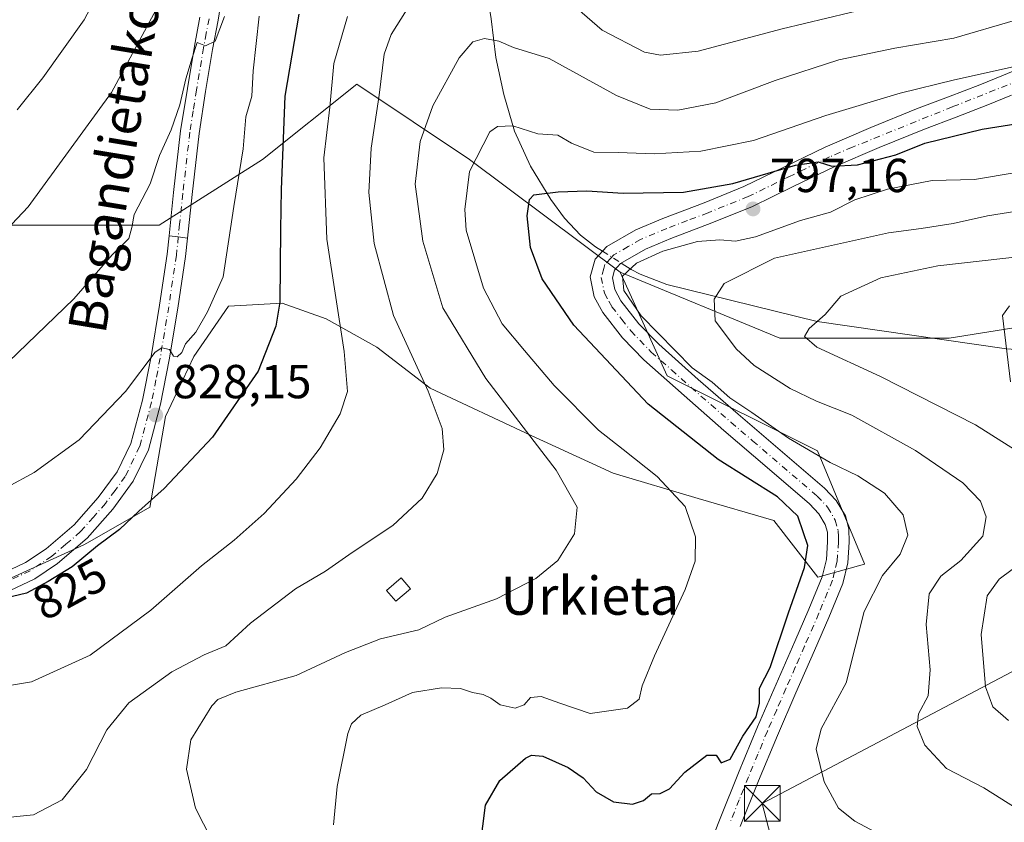
# Model space of a CAD drawing. Units: metres. Extents: x 627400 to 630854, y 4757376 to 4759754.
# Drawn here: x 629457 to 629664, y 4758975 to 4759143 of the extents above; entities that cross this region are included whole.
import ezdxf
from ezdxf.enums import TextEntityAlignment as Align

# ---------------------------------------------------------------- set-up
doc = ezdxf.new("R2010")
doc.units = ezdxf.units.M
doc.header["$MEASUREMENT"] = 0
doc.linetypes.add('DGN Style 4', pattern=[2.6384748266838614, 1.318413404963828, -0.6592067024819142, 0.001648016756204785, -0.6592067024819142])
for name, color, linetype, lineweight in [('Camino Cxs', 7, 'Continuous', 0), ('Camino eje', 30, 'DGN Style 4', 13), ('Corriente natural lineal', 142, 'Continuous', 13), ('Corriente natural lineal oculto', 9, 'DGN Style 4', 13), ('Curva de nivel maestra', 30, 'Continuous', 30), ('Curva de nivel normal', 30, 'Continuous', 0), ('Edificación ligera Cxs', 1, 'Continuous', 0), ('Matorral CxS', 135, 'Continuous', 0), ('Pastizal CxS', 92, 'Continuous', 0), ('Piscina', 4, 'Continuous', 0), ('Pista no pavimentada Cxs', 111, 'Continuous', 0), ('Pista no pavimentada eje', 91, 'DGN Style 4', 0), ('Pista pavimentada Cxs', 135, 'Continuous', 0), ('Pista pavimentada eje', 135, 'DGN Style 4', 0), ('Prado CxS', 92, 'Continuous', 0), ('Punto de cota en terreno', 7, 'Continuous', 0), ('Rótulo de curva de nivel directora', 7, 'Continuous', 0), ('Rótulo de punto de cota en terreno', 7, 'Continuous', 0), ('Tendido', 6, 'Continuous', 0), ('Texto cartográfico', 7, 'Continuous', 0), ('Torre de tendido puntual', 7, 'Continuous', 0)]:
    doc.layers.add(name, color=color, linetype=linetype, lineweight=lineweight)
doc.styles.add('Style-Arial', font='txt')

# ---------------------------------------------------------------- blocks, each defined once
blk = doc.blocks.new('*U14')
at = {"layer": 'Matorral CxS', "color": 135, "linetype": 'Continuous', "lineweight": 0}
blk.add_polyline3d([(629678.7282999996, 4759080.372500001, 779.0645999999979), (629652.4238999998, 4759076.224099999, 781.5005999999995), (629616.8877999998, 4759076.2249, 786.8306000000011), (629583.3258999997, 4759090.045499999, 795.3220000000001), (629551.7383000003, 4759113.736099999, 806.3515000000043), (629528.0477, 4759129.5305, 819.2072999999947), (629508.3051000005, 4759113.7369, 828.7483999999968), (629486.5877, 4759099.918500001, 833.6625000000058), (629453.0257000001, 4759099.9191, 841.5559999999969)], dxfattribs=at)
blk = doc.blocks.new('5PATER')
at = {"layer": 'Punto de cota en terreno', "linetype": 'Continuous', "lineweight": 0}
h = blk.add_hatch(color=51, dxfattribs=at)
edge = h.paths.add_edge_path()
edge.add_ellipse((0, 0), major_axis=(-0.1095731443231308, -0.1110710700762829), ratio=0.9994222409660322, start_angle=0, end_angle=360)
blk = doc.blocks.new('5TTEND')
at = {"layer": 'Piscina', "color": 7, "linetype": 'Continuous', "lineweight": 0}
for p, q in [((-0.375, 0.3754), (0.375, -0.3746)), ((0.3720000000000001, 0.3784000000000001), (-0.3720000000000001, -0.3776))]:
    blk.add_line(p, q, dxfattribs=at)
at = {"layer": 'Piscina', "color": 7, "linetype": 'Continuous', "lineweight": 0, "flags": 128}
blk.add_lwpolyline([(-0.375, -0.3746), (0.375, -0.3746), (0.375, 0.3754), (-0.375, 0.3754), (-0.3720000000000001, -0.3776)], dxfattribs=at)

msp = doc.modelspace()

# ---------------------------------------------------------------- linework, layer by layer
at = {"layer": 'Camino Cxs', "color": 7, "linetype": 'Continuous', "lineweight": 0}
for points in [[(629601.8101000005, 4758968.960100001, 798.3178999999947), (629604.3000999996, 4758975.350099999, 798.630099999995), (629608.1801000005, 4758984.9801, 798.8950999999943), (629612.1501000002, 4758994.590100001, 799.2262999999948), (629616.0601000005, 4759003.5601, 799.2838999999949), (629619.9700999996, 4759012.4901, 799.2076999999991), (629622.9600999998, 4759019.3301, 798.8916000000027), (629625.7500999998, 4759026.090100001, 799.1962000000058), (629626.6201, 4759029.720100001, 799.2975000000006), (629626.8800999997, 4759033.4801, 799.4570999999996), (629626.8300999999, 4759035.460100001, 799.4389999999986), (629626.3800999997, 4759037.100099999, 799.6025999999983), (629625.0500999996, 4759039.350099999, 800.076199999996), (629623.1101000002, 4759041.4101, 799.7121999999946), (629614.2001, 4759049.040100001, 799.1070000000037), (629605.1001000004, 4759056.8201, 797.655700000003), (629596.7401000002, 4759064.1501, 797.5434999999999), (629588.2901, 4759071.630100001, 797.6312999999938), (629583.8400999998, 4759076.2401, 797.9471999999951), (629579.7001, 4759081.5601, 797.9078000000009), (629577.8800999997, 4759084.850099999, 797.0587999999989), (629577.0301000001, 4759089.0701, 796.7863999999972), (629578.1101000002, 4759092.780099999, 796.8858000000037), (629580.5500999996, 4759095.470100001, 797.2869999999967), (629586.6300999997, 4759098.960100001, 796.9709000000004), (629592.3101000005, 4759101.350099999, 797.9030999999959), (629600.9501, 4759104.6501, 799.073000000004), (629609.3000999996, 4759108.0101, 799.9487999999984), (629617.6901000004, 4759112.110099999, 801.130999999994), (629626.3501000004, 4759116.3101, 802.0065999999933), (629635.9200999998, 4759120.4301, 802.8531999999979), (629645.5201000003, 4759124.340100001, 803.5470999999961), (629652.2500999998, 4759126.890100001, 804.2565999999933), (629658.8300999999, 4759129.390100001, 804.9856000000001), (629663.7701000003, 4759131.4001, 806.0234999999958), (629668.8300999999, 4759133.4901, 806.6613000000071)], [(629601.8101000005, 4758968.960100001, 798.3178999999947), (629604.3000999996, 4758975.350099999, 798.630099999995), (629608.1801000005, 4758984.9801, 798.8950999999943), (629612.1501000002, 4758994.590100001, 799.2262999999948), (629616.0601000005, 4759003.5601, 799.2838999999949), (629619.9700999996, 4759012.4901, 799.2076999999991), (629622.9600999998, 4759019.3301, 798.8916000000027), (629625.7500999998, 4759026.090100001, 799.1962000000058), (629626.6201, 4759029.720100001, 799.2975000000006), (629626.8800999997, 4759033.4801, 799.4570999999996), (629626.8300999999, 4759035.460100001, 799.4389999999986), (629626.3800999997, 4759037.100099999, 799.6025999999983), (629625.0500999996, 4759039.350099999, 800.076199999996), (629623.1101000002, 4759041.4101, 799.7121999999946), (629614.2001, 4759049.040100001, 799.1070000000037), (629605.1001000004, 4759056.8201, 797.655700000003), (629596.7401000002, 4759064.1501, 797.5434999999999), (629588.2901, 4759071.630100001, 797.6312999999938), (629583.8400999998, 4759076.2401, 797.9471999999951), (629579.7001, 4759081.5601, 797.9078000000009), (629577.8800999997, 4759084.850099999, 797.0587999999989), (629577.0301000001, 4759089.0701, 796.7863999999972), (629578.1101000002, 4759092.780099999, 796.8858000000037), (629580.5500999996, 4759095.470100001, 797.2869999999967), (629586.6300999997, 4759098.960100001, 796.9709000000004), (629592.3101000005, 4759101.350099999, 797.9030999999959), (629600.9501, 4759104.6501, 799.073000000004), (629609.3000999996, 4759108.0101, 799.9487999999984), (629617.6901000004, 4759112.110099999, 801.130999999994), (629626.3501000004, 4759116.3101, 802.0065999999933), (629635.9200999998, 4759120.4301, 802.8531999999979), (629645.5201000003, 4759124.340100001, 803.5470999999961), (629652.2500999998, 4759126.890100001, 804.2565999999933), (629658.8300999999, 4759129.390100001, 804.9856000000001), (629663.7701000003, 4759131.4001, 806.0234999999958), (629668.8300999999, 4759133.4901, 806.6613000000071)], [(629665.5000999998, 4759127.190099999, 804.0945000000065), (629660.5000999998, 4759125.1601, 803.9027999999962), (629653.8701, 4759122.630100001, 803.1517000000022), (629647.1901000004, 4759120.100099999, 802.0228000000062), (629637.6700999998, 4759116.2301, 802.2308000000049), (629628.2401000002, 4759112.170100001, 800.8496000000015), (629619.6801000005, 4759108.020099999, 799.9478999999993), (629611.1501000002, 4759103.850099999, 798.726800000004), (629602.6101000002, 4759100.4101, 797.1823000000004), (629594.0000999998, 4759097.130100001, 796.3059000000068), (629588.6501000002, 4759094.880100001, 795.9593000000023), (629583.4401000004, 4759091.880100001, 796.0092000000004), (629582.1801000005, 4759090.5001, 796.6441000000051), (629581.7100999998, 4759088.870100001, 797.2520999999979), (629582.2001, 4759086.440099999, 797.9977999999975), (629583.5000999998, 4759084.0701, 798.412599999996), (629587.2801000001, 4759079.2301, 799.2599999999949), (629591.4401000004, 4759074.920100001, 798.8935000000056), (629599.7401000002, 4759067.5601, 798.4317000000011), (629608.0800999999, 4759060.2601, 798.0630999999995), (629626.2500999998, 4759044.710100001, 800.2725000000065), (629628.7100999998, 4759042.100099999, 800.4630999999936), (629630.6101000002, 4759038.890100001, 799.7295000000014), (629631.3601000002, 4759036.140100001, 799.2501000000047), (629631.4401000004, 4759033.380100001, 798.6682000000002), (629631.1401000004, 4759029.020099999, 798.413400000005), (629630.0900999998, 4759024.6801, 798.1359999999986), (629627.1501000002, 4759017.550100001, 798.062300000005), (629624.1401000004, 4759010.6601, 798.2168999999994), (629620.2301000003, 4759001.7401, 798.6728000000003), (629616.3300999999, 4758992.8101, 798.4787000000069), (629612.3901000004, 4758983.2601, 798.491599999994), (629608.5201000003, 4758973.670100001, 798.6304999999993)], [(629665.5000999998, 4759127.190099999, 804.0945000000065), (629660.5000999998, 4759125.1601, 803.9027999999962), (629653.8701, 4759122.630100001, 803.1517000000022), (629647.1901000004, 4759120.100099999, 802.0228000000062), (629637.6700999998, 4759116.2301, 802.2308000000049), (629628.2401000002, 4759112.170100001, 800.8496000000015), (629619.6801000005, 4759108.020099999, 799.9478999999993), (629611.1501000002, 4759103.850099999, 798.726800000004), (629602.6101000002, 4759100.4101, 797.1823000000004), (629594.0000999998, 4759097.130100001, 796.3059000000068), (629588.6501000002, 4759094.880100001, 795.9593000000023), (629583.4401000004, 4759091.880100001, 796.0092000000004), (629582.1801000005, 4759090.5001, 796.6441000000051), (629581.7100999998, 4759088.870100001, 797.2520999999979), (629582.2001, 4759086.440099999, 797.9977999999975), (629583.5000999998, 4759084.0701, 798.412599999996), (629587.2801000001, 4759079.2301, 799.2599999999949), (629591.4401000004, 4759074.920100001, 798.8935000000056), (629599.7401000002, 4759067.5601, 798.4317000000011), (629608.0800999999, 4759060.2601, 798.0630999999995), (629626.2500999998, 4759044.710100001, 800.2725000000065), (629628.7100999998, 4759042.100099999, 800.4630999999936), (629630.6101000002, 4759038.890100001, 799.7295000000014), (629631.3601000002, 4759036.140100001, 799.2501000000047), (629631.4401000004, 4759033.380100001, 798.6682000000002), (629631.1401000004, 4759029.020099999, 798.413400000005), (629630.0900999998, 4759024.6801, 798.1359999999986), (629627.1501000002, 4759017.550100001, 798.062300000005), (629624.1401000004, 4759010.6601, 798.2168999999994), (629620.2301000003, 4759001.7401, 798.6728000000003), (629616.3300999999, 4758992.8101, 798.4787000000069), (629612.3901000004, 4758983.2601, 798.491599999994), (629608.5201000003, 4758973.670100001, 798.6304999999993)]]:
    msp.add_polyline3d(points, dxfattribs=at)
at = {"layer": 'Camino eje', "color": 30, "linetype": 'DGN Style 4', "lineweight": 13}
msp.add_polyline3d([(629667.1250999998, 4759130.325099999, 805.4061999999976), (629653.0601000005, 4759124.7601, 803.579700000002), (629632.0800999999, 4759116.300100001, 801.7581999999966), (629627.2950999998, 4759114.2401, 801.2048000000068), (629618.6851000005, 4759110.065099999, 800.4051999999938), (629610.2251000004, 4759105.9301, 799.1211999999941), (629601.7801000001, 4759102.530099999, 797.7032000000036), (629597.4751000004, 4759100.890100001, 797.458700000003), (629593.1551000001, 4759099.2401, 797.0647000000026), (629587.6401000004, 4759096.920100001, 796.1665000000066), (629585.0351, 4759095.420100001, 796.1389999999956), (629581.9951, 4759093.675100001, 796.100099999996), (629581.3651000002, 4759092.985099999, 796.1220999999932), (629580.1451000003, 4759091.640100001, 796.4269999999962), (629579.9101, 4759090.825099999, 796.6019999999991), (629579.3701, 4759088.970100001, 796.8457000000053), (629580.0401, 4759085.645099999, 797.482999999993), (629580.9501, 4759084.0001, 797.9084000000004), (629581.6001000004, 4759082.815099999, 798.1649000000034), (629583.6700999998, 4759080.155099999, 798.2739000000003), (629585.5601000005, 4759077.735099999, 798.3546000000061), (629589.8651000002, 4759073.2751, 798.069399999993), (629594.0900999998, 4759069.5351, 797.6662000000069), (629598.2401000002, 4759065.8551, 797.7926000000007), (629602.4101, 4759062.2051, 798.0078000000068), (629606.5900999998, 4759058.540100001, 797.7262000000047), (629611.1401000004, 4759054.6501, 797.7780999999959), (629624.6801000005, 4759043.0601, 799.9079999999958), (629626.8800999997, 4759040.725099999, 800.0717000000004), (629628.4951, 4759037.995100001, 799.3472000000039), (629629.0950999996, 4759035.800100001, 799.136799999993), (629629.1350999996, 4759034.420100001, 799.0194999999949), (629629.1601, 4759033.4301, 798.931899999996), (629628.8800999997, 4759029.370100001, 798.6894999999931), (629628.3551000003, 4759027.200099999, 798.5893000000069), (629627.9200999998, 4759025.3851, 798.5032999999967), (629625.0551000005, 4759018.440099999, 798.450100000002), (629622.0551000005, 4759011.575099999, 798.617499999993), (629620.1001000004, 4759007.1151, 798.8243999999977), (629618.1451000003, 4759002.6501, 798.7692999999999), (629616.1951000001, 4758998.1851, 799.0795999999973), (629614.2401000002, 4758993.700099999, 798.789300000004), (629612.2550999997, 4758988.895099999, 798.3773999999976), (629610.2851, 4758984.120100001, 798.5978000000032), (629608.3450999996, 4758979.3051, 799.2308000000049), (629606.4101, 4758974.5101, 798.7590999999958)], dxfattribs=at)
at = {"layer": 'Corriente natural lineal', "color": 142, "linetype": 'Continuous', "lineweight": 13}
for points in [[(629528.4700999996, 4759228.270099999, 838.0599999999977), (629535.1901000004, 4759212.270099999, 832.9073000000063), (629542.4700999996, 4759197.6501, 827.3199000000022), (629544.3400999998, 4759192.6801, 824.6555999999982), (629547.1001000004, 4759182.4101, 821.559699999998), (629554.9600999998, 4759151.340100001, 813.8197999999975), (629556.2500999998, 4759143.2601, 811.9397999999928), (629557.2600999996, 4759135.140100001, 809.8640000000014), (629558.9001000002, 4759127.350099999, 807.4614000000003), (629561.1700999998, 4759119.6601, 805.6523000000017), (629564.5201000003, 4759112.290100001, 803.2795000000042), (629568.7801000001, 4759105.3201, 800.8453000000009), (629571.6300999997, 4759101.380100001, 799.4303999999976), (629574.9901000002, 4759097.8301, 798.2237000000023), (629578.1700999998, 4759095.350099999, 797.3080999999949), (629579.6177000003, 4759094.442199999, 796.7511999999988)], [(629583.5771000005, 4759091.959000001, 795.4210000000021), (629585.6801000005, 4759090.640100001, 795.109700000001), (629587.5401, 4759089.640100001, 794.744000000006), (629593.1501000002, 4759087.485099999, 793.1827999999952), (629624.6799999997, 4759079.710000001, 785.9190999999992), (629664.4349999997, 4759073.99, 780.4226000000053), (629693.7450000001, 4759071.880000001, 775.2997000000032), (629731.9349999997, 4759063.795, 770.4496000000072), (629749.0517999995, 4759052.734800001, 768.242499999993), (629762.7350000005, 4759028.01, 765.25), (629779.6112000003, 4759014.2379, 763.5604000000022), (629812.1799999997, 4759001.685000001, 760.999800000005), (629833.8101000005, 4758995.765100001, 759.4942000000011), (629838.2301000003, 4758994.120100001, 759.3286999999983), (629846.7301000003, 4758990.050100001, 758.2609999999986), (629854.3501000004, 4758986.020099999, 757.7713999999978), (629857.4200999998, 4758985.8201, 757.4345999999932), (629860.5601000005, 4758986.6601, 756.9884000000021), (629863.6601, 4758987.800100001, 756.693299999999), (629866.6401000004, 4758989.4101, 756.5157999999938), (629867.7302999999, 4758990.260299999, 756.4334999999992)]]:
    msp.add_polyline3d(points, dxfattribs=at)
at = {"layer": 'Corriente natural lineal oculto', "color": 9, "linetype": 'DGN Style 4', "lineweight": 13, "extrusion": (0.2319088485848587, -0.1454452827292483, 0.9618024514835956), "elevation": -545416.4351902879, "flags": 128}
msp.add_lwpolyline([(4366281.526758361, 1919233.592069418), (4366281.52675836, 1919228.732793481)], dxfattribs=at)
at = {"layer": 'Curva de nivel maestra', "color": 30, "linetype": 'Continuous', "lineweight": 30, "flags": 128}
for points, elevation in [([(629515.9299999997, 4759144.2301), (629512.9299999997, 4759127.0101), (629512.1600000003, 4759107.4301), (629512.0700000003, 4759099.030099999), (629511.9299999997, 4759083.7501), (629511.0499999998, 4759078.700099999), (629507.3799999999, 4759069.300100001), (629497.7999999998, 4759055.440099999), (629487.6200000001, 4759044.640100001), (629482.3399999999, 4759039.880100001), (629478.25, 4759036.020099999), (629473.6399999997, 4759032.600099999), (629468.3200000003, 4759028.220100001), (629463.2800000003, 4759025.110099999), (629458.7400000002, 4759022.6501), (629449.5499999998, 4759020.470100001)], 825), ([(629553.9600000001, 4758969.3301), (629555.1100000005, 4758978.170100001), (629558.0999999996, 4758983.340100001), (629563.4900000002, 4758988.0001), (629564.7599999999, 4758988.6601), (629567.0899999999, 4758988.4301), (629572.4000000004, 4758986.0701), (629575.5499999998, 4758983.880100001), (629578.2800000003, 4758980.950099999), (629581.9600000001, 4758978.840100001), (629585.9199999999, 4758978.4001), (629588.25, 4758979.130100001), (629589.8899999997, 4758980.5601), (629591.7300000006, 4758980.620100001), (629593.7300000006, 4758981.5801), (629596.9199999999, 4758985.090100001), (629601.5499999998, 4758988.670100001), (629603.4600000001, 4758988.6801), (629604.54, 4758987.020099999), (629606.4400000004, 4758987.850099999), (629609.0999999996, 4758992.6601), (629611.8899999997, 4758996.7401), (629612.5599999997, 4758999.600099999), (629612.5899999999, 4759002.7401), (629614.8399999999, 4759007.0601), (629618.6500000004, 4759018.5601), (629622.0499999998, 4759028.0601), (629622.7199999997, 4759032.6801), (629621.8300000001, 4759035.340100001), (629620.6200000001, 4759038.8301), (629616.3300000001, 4759042.860099999), (629603.8799999999, 4759050.700099999), (629589.1900000004, 4759062.360099999), (629573.6299999999, 4759078.960100001), (629566.9500000002, 4759088.6801), (629564.5, 4759095.210100001), (629563.79, 4759101.860099999), (629564.3399999999, 4759105.290100001), (629565.2100000001, 4759106.3201), (629570.3399999999, 4759106.9301), (629576.3399999999, 4759107.140100001), (629583.9500000002, 4759106.620100001), (629596.6200000001, 4759106.850099999), (629606.9800000006, 4759108.640100001), (629620.1600000003, 4759112.4901), (629624.8799999999, 4759113.220100001), (629627.75, 4759112.290100001), (629633.1299999999, 4759112.600099999), (629641.1699999999, 4759114.720100001), (629647.2999999998, 4759117.140100001), (629659.3399999999, 4759120.0801), (629680.0099999999, 4759123.4001)], 800)]:
    msp.add_lwpolyline(points, dxfattribs=dict(at, elevation=elevation))
at = {"layer": 'Curva de nivel normal', "color": 30, "linetype": 'Continuous', "lineweight": 0, "flags": 128}
for points, elevation in [([(629487.4299999997, 4759148.01), (629476.5899999999, 4759127.779999999), (629459.0999999996, 4759103.75), (629445.1500000004, 4759089.109999999)], 840), ([(629473.9600000001, 4759149.050000001), (629470.8099999997, 4759143.01), (629462.1699999999, 4759130.83), (629456.79, 4759124.109999999)], 845), ([(629451.3799999999, 4759002.640000001), (629459.7999999998, 4759004.029999999), (629472.1100000005, 4759009.65), (629484.8399999999, 4759019.07), (629495.4699999997, 4759028.42), (629502.3399999999, 4759033.83), (629508.5999999996, 4759039.380000001), (629515.3700000001, 4759046.619999999), (629520.4000000004, 4759053.199999999), (629524.54, 4759060.300000001), (629526.1200000001, 4759064.980000001), (629525.4400000004, 4759073.41), (629521.7400000002, 4759096.99), (629521.1200000001, 4759114.09), (629522.3899999997, 4759124.720000001), (629523.25, 4759133.84), (629526.1399999997, 4759143.720000001)], 820), ([(629452.5099999999, 4758975.33), (629460.2400000002, 4758976.140000001), (629466.2000000002, 4758979.289999999), (629471.3600000005, 4758985.619999999), (629475.5899999999, 4758994.01), (629480.25, 4758999.680000001), (629489.2300000006, 4759006.180000001), (629496.0099999999, 4759009.689999999), (629500.5700000003, 4759011.619999999), (629505.7300000006, 4759016.380000001), (629515.2199999997, 4759023.560000001), (629521.5099999999, 4759027.26), (629527.1200000001, 4759031.230000001), (629535.6500000004, 4759036.890000001), (629541.8099999997, 4759042.58), (629544.9199999999, 4759047.82), (629546.3200000003, 4759052.789999999), (629545.9600000001, 4759057.25), (629543.0499999998, 4759065.060000001), (629535.7800000003, 4759080.960000001), (629531.7000000002, 4759096.08), (629530.5599999997, 4759106.76), (629531.0999999996, 4759116.109999999), (629532.7800000003, 4759127.199999999), (629533.8300000001, 4759135.859999999), (629535.3099999997, 4759139.960000001), (629538.5199999996, 4759145.07)], 815), ([(629507.5800000001, 4759143.800000001), (629506.2800000003, 4759132.34), (629506.0300000003, 4759127.01), (629504.7800000003, 4759122.680000001), (629504.2400000002, 4759115.960000001), (629502.2400000002, 4759103.82), (629500.04, 4759089.07), (629496.7000000002, 4759081.76), (629494.25, 4759077.449999999), (629492.1200000001, 4759075.01), (629491.3200000003, 4759073.189999999), (629490.3899999997, 4759072.25), (629489.5999999996, 4759072.449999999), (629488.7800000003, 4759073.82), (629487.1100000005, 4759074.199999999), (629485.7599999999, 4759073.289999999), (629479.54, 4759065.039999999), (629469.79, 4759054.880000001), (629460.3200000003, 4759048.01), (629454.6500000004, 4759044.91)], 830), ([(629454.9299999997, 4759071.199999999), (629468.6799999997, 4759084.470000001), (629476.7000000002, 4759093.680000001), (629480.2300000006, 4759097.109999999), (629480.8300000001, 4759099.430000001), (629481.3200000003, 4759102.16), (629484.6600000003, 4759108.609999999), (629486.6600000003, 4759114.529999999), (629489.1100000005, 4759119.91), (629490.9400000004, 4759125.17), (629492.1799999997, 4759130.680000001), (629493.5300000003, 4759135.08), (629494.5599999997, 4759138.27), (629496.3399999999, 4759137.58), (629498.3399999999, 4759138.59), (629500.3200000003, 4759143.74)], 835.0000000000001), ([(629574.3300000001, 4759145.390000001), (629579.5599999997, 4759140.9), (629588.4600000001, 4759136.230000001), (629591.7999999998, 4759135.630000001), (629599.7400000002, 4759136.460000001), (629617.3499999996, 4759141.119999999), (629636.1100000005, 4759145.609999999)], 815), ([(629497.54, 4758970.949999999), (629494.2400000002, 4758977.529999999), (629492.2999999998, 4758985.720000001), (629493.2599999999, 4758991.9), (629497.6699999999, 4758999.039999999), (629498.9000000004, 4759000.359999999), (629502.6699999999, 4759001.850000001), (629515.3399999999, 4759005.380000001), (629525.6699999999, 4759010.189999999), (629533.0099999999, 4759013.100000001), (629541.0800000001, 4759014.99), (629546.6299999999, 4759017.66), (629557.4100000003, 4759021.5), (629565.6399999997, 4759025.75), (629570.25, 4759029.539999999), (629573.79, 4759035.109999999), (629574.3099999997, 4759040.699999999), (629569.9100000003, 4759048.480000001), (629555.1699999999, 4759067.74), (629546.1200000001, 4759082.59), (629541.9199999999, 4759096.539999999), (629540.3399999999, 4759108.52), (629541.3899999997, 4759117.49), (629544.0099999999, 4759124.99), (629549.54, 4759135.050000001), (629552.4199999999, 4759138.430000001), (629554.8600000005, 4759139.119999999), (629557.9000000004, 4759138.57), (629560.9600000001, 4759137.26), (629568.4299999997, 4759134.930000001), (629582.5499999998, 4759127.180000001), (629589.6200000001, 4759124.289999999), (629595.4299999997, 4759124.07), (629603.3899999997, 4759125.609999999), (629615.8899999997, 4759130.279999999), (629629.2599999999, 4759134.609999999), (629640.9699999997, 4759137.060000001), (629653.3600000005, 4759139.16), (629666.3399999999, 4759142.970000001)], 810), ([(629523.1600000003, 4758974.01), (629523.9100000003, 4758982.060000001), (629526.1900000004, 4758993.199999999), (629526.9500000002, 4758995.24), (629528.8799999999, 4758997.060000001), (629534.0199999996, 4758999.199999999), (629539.7400000002, 4759001.779999999), (629545.8300000001, 4759002.800000001), (629549.8499999996, 4759002.619999999), (629552.3799999999, 4759001.810000001), (629554.6200000001, 4759001.4), (629556.2199999997, 4759000.65), (629558.1200000001, 4758999.199999999), (629561.2699999996, 4758998.539999999), (629563.2100000001, 4758999.24), (629564.5300000003, 4759000.77), (629566.7699999996, 4759000.939999999), (629570.7000000002, 4758999.57), (629577.0099999999, 4758997.4), (629584.8600000005, 4758998.560000001), (629587.3300000001, 4759000.380000001), (629587.9600000001, 4759003.199999999), (629590.5199999996, 4759009.529999999), (629596.9600000001, 4759023.430000001), (629599.0800000001, 4759029.4), (629599.1600000003, 4759034.470000001), (629596.9500000002, 4759040.880000001), (629591.0999999996, 4759047.130000001), (629584, 4759052.83), (629578.79, 4759056.9), (629569.4800000006, 4759066.300000001), (629563.25, 4759073.600000001), (629558.5800000001, 4759079.180000001), (629554.6799999997, 4759086.720000001), (629551.04, 4759098.9), (629550.7100000001, 4759103.199999999), (629551.75, 4759111.17), (629556.0199999996, 4759119.5), (629557.5800000001, 4759120.619999999), (629560.79, 4759120.75), (629566.0899999999, 4759119.119999999), (629570.2300000006, 4759118.82), (629573.1399999997, 4759117.140000001), (629577.8300000001, 4759115.24), (629582.9000000004, 4759115.17), (629590.4699999997, 4759114.92), (629600.29, 4759115.480000001), (629611.3300000001, 4759117.730000001), (629626.5199999996, 4759122.939999999), (629642.0899999999, 4759127.67), (629653.54, 4759130.449999999), (629667.7100000001, 4759133.57)], 805), ([(629666.4400000004, 4759111.01), (629657.6799999997, 4759109.480000001), (629648.7999999998, 4759109.279999999), (629639.4199999999, 4759107.49), (629632.6100000005, 4759105.24), (629627.4699999997, 4759102.65), (629621.1699999999, 4759100.880000001), (629611.7400000002, 4759097.51), (629607.54, 4759096.539999999), (629604.2300000006, 4759096.880000001), (629599.5800000001, 4759096.51), (629592.3099999997, 4759094.470000001), (629586.75, 4759091.980000001), (629583.8499999996, 4759089.189999999), (629584.1299999999, 4759086.24), (629587.7300000006, 4759080.890000001), (629598.4500000002, 4759070.01), (629602.6600000003, 4759066.949999999), (629606.3899999997, 4759063.699999999), (629611.0099999999, 4759060.600000001), (629618.6699999999, 4759055.24), (629627.4500000002, 4759050.119999999), (629633.2400000002, 4759047.32), (629638.8200000003, 4759043.66), (629642.7400000002, 4759039.100000001), (629643.6900000004, 4759034.82), (629642.1399999997, 4759030.880000001), (629638.3899999997, 4759026.359999999), (629634.54, 4759018.800000001), (629630.8099999997, 4759003.82), (629625.5099999999, 4758994.210000001), (629624.4800000006, 4758989.939999999), (629626.1900000004, 4758983.060000001), (629629.2000000002, 4758977.560000001), (629632.5899999999, 4758974.77), (629639.0599999997, 4758971.4)], 795), ([(629666.6500000004, 4758977.42), (629659.6799999997, 4758981.779999999), (629651.8600000005, 4758985.880000001), (629647.3200000003, 4758990.779999999), (629645.6500000004, 4758994.680000001), (629645.9299999997, 4758997.350000001), (629647.9600000001, 4759001.109999999), (629648.3899999997, 4759006.59), (629647.5599999997, 4759016.07), (629648.2300000006, 4759022.560000001), (629650.6500000004, 4759026.220000001), (629654.8499999996, 4759029.560000001), (629659.4800000006, 4759034.65), (629660.1900000004, 4759038.720000001), (629659, 4759041.980000001), (629655.25, 4759045.810000001), (629645.3600000005, 4759052.619999999), (629632, 4759060.029999999), (629624.5599999997, 4759063), (629619.04, 4759065.65), (629611.4400000004, 4759070.460000001), (629607.6600000003, 4759073.980000001), (629605.6900000004, 4759076.699999999), (629603.2599999999, 4759079.82), (629603.0499999998, 4759084.390000001), (629605.1900000004, 4759087.680000001), (629615.7100000001, 4759093.01), (629639.6600000003, 4759098.33), (629646.5, 4759099.199999999), (629653.2599999999, 4759100.27), (629660.4199999999, 4759101.9), (629670.9699999997, 4759103.550000001)], 790), ([(629669.5300000003, 4759050.67), (629657.9100000003, 4759058.039999999), (629638, 4759068.17), (629624.5899999999, 4759074.300000001), (629622.0199999996, 4759076.52), (629623.0199999996, 4759078.25), (629626.3399999999, 4759081.17), (629629.6600000003, 4759085.039999999), (629638.0300000003, 4759088.850000001), (629650.0099999999, 4759091.380000001), (629672.9800000006, 4759093.980000001)], 785), ([(629665.0499999998, 4759083.02), (629663.6100000005, 4759080.970000001), (629665.2599999999, 4759067.01)], 780), ([(629664.8200000003, 4758995.960000001), (629661.54, 4758998.84), (629660.0099999999, 4759003.01), (629659.1399999997, 4759014.01), (629660.3399999999, 4759022.08), (629662.9100000003, 4759025.619999999), (629668.3200000003, 4759029.65)], 785)]:
    msp.add_lwpolyline(points, dxfattribs=dict(at, elevation=elevation))
at = {"layer": 'Edificación ligera Cxs', "color": 1, "linetype": 'Continuous', "lineweight": 0}
msp.add_polyline3d([(629539.3000999996, 4759023.590100001, 812.6355999999942), (629536.2401000002, 4759020.9801, 812.406099999993), (629534.2901, 4759023.2401, 813.1803000000073), (629537.3501000004, 4759025.860099999, 813.3056999999973), (629539.3000999996, 4759023.590100001, 812.6355999999942)], dxfattribs=at)
msp.add_3dface([(629539.3000999996, 4759023.590100001, 813.3056999999973), (629536.2401000002, 4759020.9801, 813.3056999999973), (629534.2901, 4759023.2401, 813.3056999999973), (629537.3501000004, 4759025.860099999, 813.3056999999973)], dxfattribs=at)
at = {"layer": 'Matorral CxS', "color": 135, "linetype": 'Continuous', "lineweight": 0}
for points in [[(629583.3258999997, 4759090.045499999, 795.3220000000001), (629551.7383000003, 4759113.736099999, 806.3515000000043), (629528.0477, 4759129.5305, 819.2072999999947), (629508.3051000005, 4759113.7369, 828.7483999999968), (629486.5877, 4759099.918500001, 833.6625000000058), (629453.0257000001, 4759099.9191, 841.5559999999969)], [(629583.3258999997, 4759090.045499999, 795.3220000000001), (629616.8877999998, 4759076.2249, 786.8306000000011), (629652.4238999998, 4759076.224099999, 781.5005999999995), (629678.7282999996, 4759080.372500001, 779.0645999999979)]]:
    msp.add_polyline3d(points, dxfattribs=at)
at = {"layer": 'Pastizal CxS', "color": 92, "linetype": 'Continuous', "lineweight": 0}
for points in [[(629453.0257000001, 4759099.9191, 841.5559999999969), (629486.5877, 4759099.918500001, 833.6625000000058), (629508.3051000005, 4759113.7369, 828.7483999999968), (629528.0477, 4759129.5305, 819.2072999999947), (629551.7383000003, 4759113.736099999, 806.3515000000043), (629583.3258999997, 4759090.045499999, 795.3220000000001), (629593.1963000001, 4759068.328299999, 796.7603999999993), (629624.7843000004, 4759052.533500001, 794.2624999999972), (629634.6546999998, 4759028.842499999, 797.7231000000029), (629634.6359999999, 4759028.7861, 797.7284999999974), (629624.8439999997, 4759026.032199999, 799.3852000000044), (629615.5835999995, 4759037.9385, 801.2330999999978), (629599.7084999997, 4759042.568700001, 803.8181000000042), (629581.8491000002, 4759047.860400001, 806.8142999999982), (629564.6512000002, 4759055.797900001, 809.7213999999949), (629543.4845000004, 4759065.719799999, 814.5886000000029), (629532.2396999998, 4759074.318800001, 817.5864000000003), (629521.6562999999, 4759080.2719, 821.9081000000006), (629512.3958999999, 4759083.5792, 825.6220999999932), (629501.1511000004, 4759082.9178, 829.593200000003), (629493.875, 4759072.3344, 829.4011000000029), (629487.9219000004, 4759059.7667, 828.2222999999941), (629484.6337000001, 4759040.6808, 825.6266000000034), (629484.6123000003, 4759040.691500001, 825.6333000000013), (629472.0482999999, 4759033.512700001, 826.1266000000034), (629470.7918999996, 4759032.7949, 826.2212000000001), (629449.0755000003, 4759022.9233, 825.5534999999945)], [(629583.3258999997, 4759090.045499999, 795.3220000000001), (629551.7383000003, 4759113.736099999, 806.3515000000043), (629528.0477, 4759129.5305, 819.2072999999947), (629508.3051000005, 4759113.7369, 828.7483999999968), (629486.5877, 4759099.918500001, 833.6625000000058), (629453.0257000001, 4759099.9191, 841.5559999999969)], [(629583.3258999997, 4759090.045499999, 795.3220000000001), (629593.1963000001, 4759068.328299999, 796.7603999999993), (629624.7843000004, 4759052.533500001, 794.2624999999972), (629634.6546999998, 4759028.842499999, 797.7231000000029), (629634.6359999999, 4759028.7861, 797.7284999999974), (629624.8439999997, 4759026.032199999, 799.3852000000044), (629615.5835999995, 4759037.9385, 801.2330999999978), (629599.7084999997, 4759042.568700001, 803.8181000000042), (629581.8491000002, 4759047.860400001, 806.8142999999982), (629564.6512000002, 4759055.797900001, 809.7213999999949), (629543.4845000004, 4759065.719799999, 814.5886000000029), (629532.2396999998, 4759074.318800001, 817.5864000000003), (629521.6562999999, 4759080.2719, 821.9081000000006), (629512.3958999999, 4759083.5792, 825.6220999999932), (629501.1511000004, 4759082.9178, 829.593200000003), (629493.875, 4759072.3344, 829.4011000000029), (629487.9219000004, 4759059.7667, 828.2222999999941), (629484.6337000001, 4759040.6808, 825.6266000000034), (629484.6123000003, 4759040.691500001, 825.6333000000013), (629472.0482999999, 4759033.512700001, 826.1266000000034), (629470.7918999996, 4759032.7949, 826.2212000000001), (629449.0755000003, 4759022.9233, 825.5534999999945)]]:
    msp.add_polyline3d(points, dxfattribs=at)
at = {"layer": 'Pista no pavimentada Cxs', "color": 111, "linetype": 'Continuous', "lineweight": 0, "extrusion": (0.06125263396435757, 0.1478517996871954, 0.9871109158355438), "elevation": 743020.6398921662, "flags": 128}
msp.add_lwpolyline([(1239931.183285729, -4577746.048079249), (1239933.073161837, -4577745.555695021), (1239934.934104227, -4577744.972707096)], dxfattribs=at)
at = {"layer": 'Pista no pavimentada Cxs', "color": 111, "linetype": 'Continuous', "lineweight": 0}
for points in [[(629499.9501, 4759149.2301, 835.2287999999971), (629498.9801000003, 4759142.9301, 835.1665999999968), (629497.8000999996, 4759136.8301, 835.1906000000017), (629496.3400999998, 4759128.0101, 835.4066000000021), (629494.9501, 4759119.200099999, 834.6088000000018), (629493.4801000003, 4759106.370100001, 833.3004999999977), (629492.5362, 4759097.219599999, 832.2014999999956), (629490.6042, 4759097.493899999, 832.2802999999985), (629488.6646999996, 4759097.674500001, 832.3736000000063), (629489.6101000002, 4759106.790100001, 833.6637999999948), (629491.0900999998, 4759119.720100001, 834.7967999999966), (629492.5000999998, 4759128.630100001, 835.0292000000045), (629493.9700999996, 4759137.5101, 835.9753000000055), (629495.1401000004, 4759143.590100001, 836.2375000000029)], [(629499.9501, 4759149.2301, 835.2287999999971), (629498.9801000003, 4759142.9301, 835.1665999999968), (629497.8000999996, 4759136.8301, 835.1906000000017), (629496.3400999998, 4759128.0101, 835.4066000000021), (629494.9501, 4759119.200099999, 834.6088000000018), (629493.4801000003, 4759106.370100001, 833.3004999999977), (629492.5362, 4759097.219599999, 832.2014999999956)], [(629488.6646999996, 4759097.674500001, 832.3736000000063), (629489.6101000002, 4759106.790100001, 833.6637999999948), (629491.0900999998, 4759119.720100001, 834.7967999999966), (629492.5000999998, 4759128.630100001, 835.0292000000045), (629493.9700999996, 4759137.5101, 835.9753000000055), (629495.1401000004, 4759143.590100001, 836.2375000000029)]]:
    msp.add_polyline3d(points, dxfattribs=at)
at = {"layer": 'Pista no pavimentada eje', "color": 91, "linetype": 'DGN Style 4', "lineweight": 0}
msp.add_polyline3d([(629497.0601000005, 4759143.2601, 835.6257000000041), (629496.4700999996, 4759140.210100001, 835.6192000000011), (629495.8850999996, 4759137.170100001, 835.5601000000024), (629494.4200999998, 4759128.3201, 835.1940999999933), (629493.7251000004, 4759123.915100001, 834.8378999999986), (629493.0201000003, 4759119.460100001, 834.2776000000014), (629491.5450999998, 4759106.5801, 833.257700000002), (629490.8750999998, 4759100.120100001, 832.6190999999964), (629490.6042, 4759097.493899999, 832.2802999999985)], dxfattribs=at)
at = {"layer": 'Pista pavimentada Cxs', "color": 135, "linetype": 'Continuous', "lineweight": 0, "extrusion": (0.06125263396435757, 0.1478517996871954, 0.9871109158355438), "elevation": 743020.6398921662, "flags": 128}
msp.add_lwpolyline([(1239931.183285729, -4577746.048079249), (1239933.073161837, -4577745.555695021), (1239934.934104227, -4577744.972707096)], dxfattribs=at)
at = {"layer": 'Pista pavimentada Cxs', "color": 135, "linetype": 'Continuous', "lineweight": 0}
for points in [[(629454.0000999998, 4759026.9301, 825.8263000000007), (629458.5500999996, 4759029.090100001, 826.2259999999952), (629462.8601000002, 4759031.9801, 826.670100000003), (629468.7301000003, 4759036.9801, 826.9961999999941), (629473.8101000005, 4759042.7301, 827.1006000000052), (629477.7901, 4759048.170100001, 827.5222000000067), (629480.6501000002, 4759054.120100001, 828.2016000000004), (629483.0800999999, 4759063.200099999, 829.2125999999989), (629484.8800999997, 4759072.360099999, 830.5455999999978), (629486.6801000005, 4759083.100099999, 831.646900000007), (629488.2701000003, 4759093.870100001, 832.1833000000044), (629488.6646999996, 4759097.674500001, 832.3736000000063), (629490.6042, 4759097.493899999, 832.2802999999985), (629492.5362, 4759097.219599999, 832.2014999999956), (629492.1401000004, 4759093.380100001, 831.9661000000052), (629490.5201000003, 4759082.4901, 831.3117000000058), (629488.7100999998, 4759071.670100001, 829.7785000000005), (629486.8800999997, 4759062.3201, 828.5825000000042), (629484.3201000001, 4759052.7601, 827.4737000000023), (629481.1401000004, 4759046.1501, 827.0687000000034), (629476.8400999998, 4759040.290100001, 826.4416999999958), (629471.4700999996, 4759034.200099999, 826.0005999999995), (629465.2200999996, 4759028.870100001, 825.8638000000064), (629460.4801000003, 4759025.690099999, 825.6946999999927), (629455.3000999996, 4759023.2301, 825.6521000000066)], [(629454.0000999998, 4759026.9301, 825.8263000000007), (629458.5500999996, 4759029.090100001, 826.2259999999952), (629462.8601000002, 4759031.9801, 826.670100000003), (629468.7301000003, 4759036.9801, 826.9961999999941), (629473.8101000005, 4759042.7301, 827.1006000000052), (629477.7901, 4759048.170100001, 827.5222000000067), (629480.6501000002, 4759054.120100001, 828.2016000000004), (629483.0800999999, 4759063.200099999, 829.2125999999989), (629484.8800999997, 4759072.360099999, 830.5455999999978), (629486.6801000005, 4759083.100099999, 831.646900000007), (629488.2701000003, 4759093.870100001, 832.1833000000044), (629488.6646999996, 4759097.674500001, 832.3736000000063)], [(629492.5362, 4759097.219599999, 832.2014999999956), (629492.1401000004, 4759093.380100001, 831.9661000000052), (629490.5201000003, 4759082.4901, 831.3117000000058), (629488.7100999998, 4759071.670100001, 829.7785000000005), (629486.8800999997, 4759062.3201, 828.5825000000042), (629484.3201000001, 4759052.7601, 827.4737000000023), (629481.1401000004, 4759046.1501, 827.0687000000034), (629476.8400999998, 4759040.290100001, 826.4416999999958), (629471.4700999996, 4759034.200099999, 826.0005999999995), (629465.2200999996, 4759028.870100001, 825.8638000000064), (629460.4801000003, 4759025.690099999, 825.6946999999927), (629455.3000999996, 4759023.2301, 825.6521000000066)]]:
    msp.add_polyline3d(points, dxfattribs=at)
at = {"layer": 'Pista pavimentada eje', "color": 135, "linetype": 'DGN Style 4', "lineweight": 0}
msp.add_polyline3d([(629490.6042, 4759097.493899999, 832.2802999999985), (629490.2050999999, 4759093.6251, 832.0767999999953), (629489.3951000003, 4759088.1801, 831.8469999999944), (629488.6001000004, 4759082.795100001, 831.421199999997), (629486.7950999998, 4759072.015100001, 830.1527999999962), (629485.8951000003, 4759067.4351, 829.6012000000047), (629484.9801000003, 4759062.7601, 828.8788999999962), (629482.4851000002, 4759053.440099999, 827.8089000000036), (629479.4650999998, 4759047.1601, 827.2874000000012), (629477.3151000004, 4759044.2301, 826.9336999999941), (629475.3251, 4759041.5101, 826.747199999998), (629472.7851, 4759038.6351, 826.5081000000064), (629470.1001000004, 4759035.590100001, 826.4649000000064), (629466.9751000004, 4759032.925100001, 826.3567000000039), (629464.0401, 4759030.425100001, 826.2419999999984), (629459.5151000004, 4759027.390100001, 825.8715999999987), (629454.6501000002, 4759025.0801, 825.7314999999944)], dxfattribs=at)
at = {"layer": 'Prado CxS', "color": 92, "linetype": 'Continuous', "lineweight": 0}
for points in [[(629449.0755000003, 4759022.9233, 825.5534999999945), (629470.7918999996, 4759032.7949, 826.2212000000001), (629472.0482999999, 4759033.512700001, 826.1266000000034), (629484.6123000003, 4759040.691500001, 825.6333000000013), (629484.6337000001, 4759040.6808, 825.6266000000034), (629487.9219000004, 4759059.7667, 828.2222999999941), (629493.875, 4759072.3344, 829.4011000000029), (629501.1511000004, 4759082.9178, 829.593200000003), (629512.3958999999, 4759083.5792, 825.6220999999932), (629521.6562999999, 4759080.2719, 821.9081000000006), (629532.2396999998, 4759074.318800001, 817.5864000000003), (629543.4845000004, 4759065.719799999, 814.5886000000029), (629564.6512000002, 4759055.797900001, 809.7213999999949), (629581.8491000002, 4759047.860400001, 806.8142999999982), (629599.7084999997, 4759042.568700001, 803.8181000000042), (629615.5835999995, 4759037.9385, 801.2330999999978), (629624.8439999997, 4759026.032199999, 799.3852000000044), (629634.6359999999, 4759028.7861, 797.7284999999974), (629634.6546999998, 4759028.842499999, 797.7231000000029), (629624.7843000004, 4759052.533500001, 794.2624999999972), (629593.1963000001, 4759068.328299999, 796.7603999999993), (629583.3258999997, 4759090.045499999, 795.3220000000001), (629616.8877999998, 4759076.2249, 786.8306000000011), (629652.4238999998, 4759076.224099999, 781.5005999999995), (629678.7282999996, 4759080.372500001, 779.0645999999979)], [(629583.3258999997, 4759090.045499999, 795.3220000000001), (629593.1963000001, 4759068.328299999, 796.7603999999993), (629624.7843000004, 4759052.533500001, 794.2624999999972), (629634.6546999998, 4759028.842499999, 797.7231000000029), (629634.6359999999, 4759028.7861, 797.7284999999974), (629624.8439999997, 4759026.032199999, 799.3852000000044), (629615.5835999995, 4759037.9385, 801.2330999999978), (629599.7084999997, 4759042.568700001, 803.8181000000042), (629581.8491000002, 4759047.860400001, 806.8142999999982), (629564.6512000002, 4759055.797900001, 809.7213999999949), (629543.4845000004, 4759065.719799999, 814.5886000000029), (629532.2396999998, 4759074.318800001, 817.5864000000003), (629521.6562999999, 4759080.2719, 821.9081000000006), (629512.3958999999, 4759083.5792, 825.6220999999932), (629501.1511000004, 4759082.9178, 829.593200000003), (629493.875, 4759072.3344, 829.4011000000029), (629487.9219000004, 4759059.7667, 828.2222999999941), (629484.6337000001, 4759040.6808, 825.6266000000034), (629484.6123000003, 4759040.691500001, 825.6333000000013), (629472.0482999999, 4759033.512700001, 826.1266000000034), (629470.7918999996, 4759032.7949, 826.2212000000001), (629449.0755000003, 4759022.9233, 825.5534999999945)], [(629583.3258999997, 4759090.045499999, 795.3220000000001), (629616.8877999998, 4759076.2249, 786.8306000000011), (629652.4238999998, 4759076.224099999, 781.5005999999995), (629678.7282999996, 4759080.372500001, 779.0645999999979)]]:
    msp.add_polyline3d(points, dxfattribs=at)
at = {"layer": 'Tendido', "color": 6, "linetype": 'Continuous', "lineweight": 0}
msp.add_polyline3d([(629940.1506000003, 4759149.622099999, 758.061400000006), (629807.2199999997, 4759080.91, 787.0668000000006), (629613.1699999999, 4758978.52, 799.7396000000008), (629622.9742000002, 4758940.8344, 799.4535999999936)], dxfattribs=at)

# ---------------------------------------------------------------- block references
at = {"layer": 'Matorral CxS', "color": 135, "linetype": 'Continuous', "lineweight": 0}
msp.add_blockref('*U14', (0, 0), dxfattribs=at)
at = {"layer": 'Punto de cota en terreno', "color": 7, "linetype": 'Continuous', "lineweight": 0, "xscale": 10, "yscale": 10, "zscale": 10}
for p in [(629611.2300000006, 4759103.34, 797.1600000000036), (629485.8700000001, 4759060.060000001, 828.1499999999943)]:
    msp.add_blockref('5PATER', p, dxfattribs=at)
at = {"layer": 'Torre de tendido puntual', "color": 7, "linetype": 'Continuous', "lineweight": 0, "xscale": 10, "yscale": 10, "zscale": 10}
msp.add_blockref('5TTEND', (629613.1699999999, 4758978.52, 799.7396000000008), dxfattribs=at)

# ---------------------------------------------------------------- texts
at = {"layer": 'Rótulo de curva de nivel directora', "color": 7, "linetype": 'Continuous', "lineweight": 0, "style": 'Style-Arial'}
msp.add_text('825', height=7.000000000000002, rotation=28.45111878041992, dxfattribs=at).set_placement((629467.811948387, 4759023.551135698), align=Align.MIDDLE_CENTER)
at = {"layer": 'Rótulo de punto de cota en terreno', "color": 7, "linetype": 'Continuous', "lineweight": 0, "style": 'Style-Arial'}
for s, p in [('797,16', (629614.7577999998, 4759106.867799999)), ('828,15', (629489.3978000004, 4759063.5878))]:
    msp.add_text(s, height=7.000000000000002, dxfattribs=at).set_placement(p)
at = {"layer": 'Texto cartográfico', "color": 7, "linetype": 'Continuous', "lineweight": 0, "style": 'Style-Arial'}
msp.add_text('Bagandietako Bidea', height=8, rotation=80.61303342802486, dxfattribs=at).set_placement((629479.696958292, 4759128.077903319), align=Align.MIDDLE_CENTER)
msp.add_text('Urkieta', height=8, dxfattribs=at).set_placement((629576.9860707318, 4759022.14015), align=Align.MIDDLE_CENTER)

doc.saveas('drawing.dxf')
